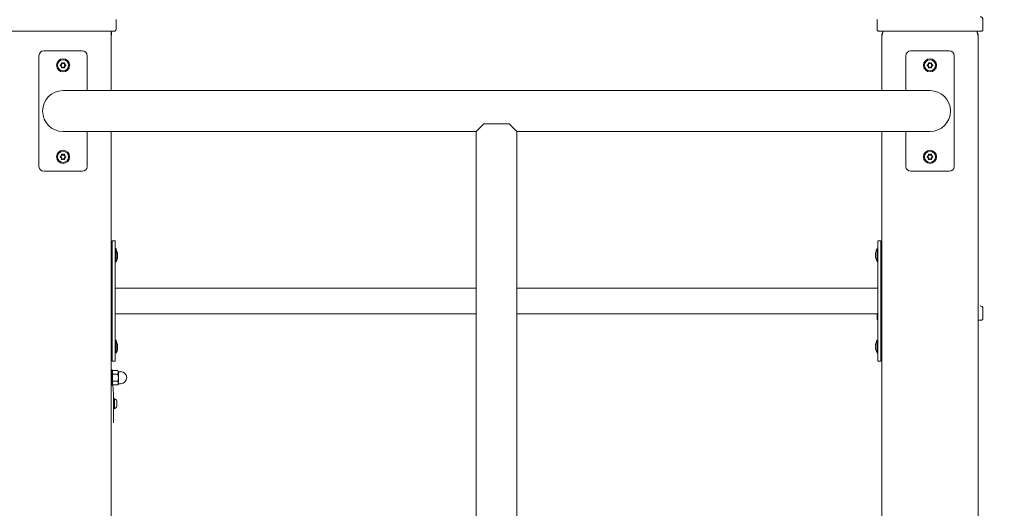
# Model space of a CAD drawing. Units: millimetres. Extents: x 21909 to 38009, y 17703 to 39288.
# Drawn here: x 27939 to 28961, y 37123 to 37630 of the extents above; entities that cross this region are included whole.
import ezdxf

# ---------------------------------------------------------------- set-up
doc = ezdxf.new("R2010")
doc.units = ezdxf.units.MM
doc.header["$LTSCALE"] = 200
doc.linetypes.add('SLD-Сплошная', pattern=[0])
doc.styles.add('SLDTEXTSTYLE0', font='TXT', dxfattribs={"width": 0.663})
doc.dimstyles.new('SLDDIMSTYLE1', dxfattribs={"dimtxt": 489.203559, "dimasz": 400, "dimexe": 0, "dimexo": 0.0625, "dimgap": 122.30089, "dimtad": 0, "dimtih": 1, "dimtoh": 1, "dimdec": 0, "dimrnd": 1e-09, "dimzin": 12, "dimdsep": 46, "dimtxsty": 'SLDTEXTSTYLE0', "dimsah": 1, "dimcen": 0.09, "dimadec": 0, "dimazin": 3, "dimtfac": 1, "dimtofl": 0, "dimtmove": 0, "dimatfit": 3, "dimfxl": 1, "dimfrac": 2, "dimtolj": 1, "dimtzin": 12, "dimarcsym": 0})

# ---------------------------------------------------------------- blocks, each defined once
blk = doc.blocks.new('_D_4')
at = {"color": 7, "linetype": 'SLD-Сплошная', "lineweight": 0}
for p, q in [((26131.1, 37839.4), (25131.1, 37839.4)), ((25251.1, 37166.7), (25251.1, 37839.4)), ((26131.1, 37839.4), (27131.1, 37098.5)), ((27131.1, 37098.5), (31822, 37098.5))]:
    blk.add_line(p, q, dxfattribs=at)
at = {"color": 7, "linetype": 'SLD-Сплошная', "lineweight": 18}
blk.add_solid([(25251.1, 37839.4), (25191.1, 37439.4), (25311.1, 37439.4)], dxfattribs=at)
at = {"color": 7, "linetype": 'SLD-Сплошная', "lineweight": 18, "insert": (23719.9, 38130.5), "char_height": 529.17, "attachment_point": 1, "style": 'SLDTEXTSTYLE0'}
blk.add_mtext('2030', dxfattribs=at)
blk = doc.blocks.new('_D_5')
at = {"color": 7, "linetype": 'SLD-Сплошная', "lineweight": 0}
for p, q in [((30820, 38987.6), (25131.1, 38987.6)), ((25251.1, 37839.4), (25251.1, 38987.6))]:
    blk.add_line(p, q, dxfattribs=at)
at = {"color": 7, "linetype": 'SLD-Сплошная', "lineweight": 18}
blk.add_solid([(25251.1, 38987.6), (25191.1, 38587.6), (25311.1, 38587.6)], dxfattribs=at)
at = {"color": 7, "linetype": 'SLD-Сплошная', "lineweight": 18, "insert": (23719.9, 39278.7), "char_height": 529.17, "attachment_point": 1, "style": 'SLDTEXTSTYLE0'}
blk.add_mtext('3919', dxfattribs=at)

msp = doc.modelspace()

# ---------------------------------------------------------------- linework, layer by layer
at = {"color": 7, "linetype": 'SLD-Сплошная', "lineweight": 18}
for p, q in [((28039, 37620.5), (28039, 37630.5)), ((28829, 37620.5), (28829, 37630.5)), ((28939, 37620.5), (28939, 37630.5)), ((27944, 37618.5), (27931, 37618.5)), ((28024, 37618.5), (27944, 37618.5)), ((28037, 37618.5), (28024, 37618.5)), ((28034, 37613.5), (28034, 37618.5)), ((28844, 37618.5), (28831, 37618.5)), ((28834, 37613.5), (28835.3, 37618.5)), ((28924, 37618.5), (28844, 37618.5)), ((28937, 37618.5), (28924, 37618.5)), ((28934, 37613.5), (28932.6, 37618.5)), ((28034, 37556.8), (28034, 37613.5)), ((28834, 37556.8), (28834, 37613.5)), ((28934, 35133.5), (28934, 37613.5)), ((28004, 37598.1), (27964, 37598.1)), ((28904, 37598.1), (28864, 37598.1)), ((27959, 37593.1), (27959, 37478.1)), ((27982.5, 37584.4), (27982.4, 37585.2)), ((27982.5, 37584.4), (27982.4, 37584.4)), ((27982.9, 37585.6), (27983.6, 37585)), ((27983.6, 37585), (27983.7, 37585.1)), ((27984.3, 37585), (27985, 37585.6)), ((27984.3, 37585), (27984.3, 37585.1)), ((27985.6, 37585.2), (27985.4, 37584.4)), ((27985.4, 37584.4), (27985.6, 37584.4)), ((28009, 37556.8), (28009, 37593.1)), ((28859, 37593.1), (28859, 37556.8)), ((28882.5, 37584.4), (28882.4, 37585.2)), ((28882.5, 37584.4), (28882.4, 37584.4)), ((28882.9, 37585.6), (28883.6, 37585)), ((28883.6, 37585), (28883.7, 37585.1)), ((28884.3, 37585), (28885, 37585.6)), ((28884.3, 37585), (28884.3, 37585.1)), ((28885.6, 37585.2), (28885.4, 37584.4)), ((28885.4, 37584.4), (28885.6, 37584.4)), ((28909, 37478.1), (28909, 37593.1)), ((27981.3, 37583.4), (27982.2, 37583.7)), ((27982.2, 37582.5), (27981.3, 37582.8)), ((27982.2, 37583.7), (27982.1, 37583.8)), ((27982.2, 37582.5), (27982.1, 37582.4)), ((27982.5, 37581.9), (27982.4, 37581.8)), ((27982.4, 37581), (27982.5, 37581.9)), ((27983.6, 37581.2), (27982.9, 37580.7)), ((27983.6, 37581.2), (27983.7, 37581.1)), ((27984.3, 37581.2), (27984.3, 37581.1)), ((27985, 37580.7), (27984.3, 37581.2)), ((27985.4, 37581.9), (27985.6, 37581.8)), ((27985.4, 37581.9), (27985.6, 37581)), ((27985.8, 37583.7), (27985.9, 37583.8)), ((27985.8, 37583.7), (27986.6, 37583.4)), ((27986.6, 37582.8), (27985.8, 37582.5)), ((27985.8, 37582.5), (27985.9, 37582.4)), ((28881.3, 37583.4), (28882.2, 37583.7)), ((28882.2, 37582.5), (28881.3, 37582.8)), ((28882.2, 37583.7), (28882.1, 37583.8)), ((28882.2, 37582.5), (28882.1, 37582.4)), ((28882.5, 37581.9), (28882.4, 37581.8)), ((28882.4, 37581), (28882.5, 37581.9)), ((28883.6, 37581.2), (28882.9, 37580.7)), ((28883.6, 37581.2), (28883.7, 37581.1)), ((28884.3, 37581.2), (28884.3, 37581.1)), ((28885, 37580.7), (28884.3, 37581.2)), ((28885.4, 37581.9), (28885.6, 37581.8)), ((28885.4, 37581.9), (28885.6, 37581)), ((28885.8, 37583.7), (28885.9, 37583.8)), ((28885.8, 37583.7), (28886.6, 37583.4)), ((28886.6, 37582.8), (28885.8, 37582.5)), ((28885.8, 37582.5), (28885.9, 37582.4)), ((28144, 37556.8), (27984, 37556.8)), ((28724, 37556.8), (28144, 37556.8)), ((28884, 37556.8), (28724, 37556.8)), ((27984, 37514.5), (28144, 37514.5)), ((28009, 37478.1), (28009, 37514.5)), ((28034, 36584.5), (28034, 37514.5)), ((28144, 37514.5), (28412.8, 37514.5)), ((28420.8, 37522.5), (28412.8, 37514.5)), ((28412.8, 37514.5), (28412.8, 35927.5)), ((28447.1, 37522.5), (28420.8, 37522.5)), ((28455.1, 37514.5), (28447.1, 37522.5)), ((28455.1, 36423), (28455.1, 37514.5)), ((28455.1, 37514.5), (28724, 37514.5)), ((28724, 37514.5), (28884, 37514.5)), ((28834, 36584.5), (28834, 37514.5)), ((28859, 37514.5), (28859, 37478.1)), ((27981.3, 37488.4), (27982.2, 37488.7)), ((27982.2, 37487.5), (27981.3, 37487.8)), ((27982.2, 37488.7), (27982.1, 37488.8)), ((27982.2, 37487.5), (27982.1, 37487.4)), ((27982.5, 37489.4), (27982.4, 37490.2)), ((27982.5, 37489.4), (27982.4, 37489.4)), ((27982.5, 37486.9), (27982.4, 37486.8)), ((27982.4, 37486), (27982.5, 37486.9)), ((27982.9, 37490.6), (27983.6, 37490)), ((27983.6, 37486.2), (27982.9, 37485.7)), ((27983.6, 37490), (27983.7, 37490.1)), ((27983.6, 37486.2), (27983.7, 37486.1)), ((27984.3, 37490), (27985, 37490.6)), ((27984.3, 37490), (27984.3, 37490.1)), ((27984.3, 37486.2), (27984.3, 37486.1)), ((27985, 37485.7), (27984.3, 37486.2)), ((27985.6, 37490.2), (27985.4, 37489.4)), ((27985.4, 37489.4), (27985.6, 37489.4)), ((27985.4, 37486.9), (27985.6, 37486.8)), ((27985.4, 37486.9), (27985.6, 37486)), ((27985.8, 37488.7), (27985.9, 37488.8)), ((27985.8, 37488.7), (27986.6, 37488.4)), ((27986.6, 37487.8), (27985.8, 37487.5)), ((27985.8, 37487.5), (27985.9, 37487.4)), ((28881.3, 37488.4), (28882.2, 37488.7)), ((28882.2, 37487.5), (28881.3, 37487.8)), ((28882.2, 37488.7), (28882.1, 37488.8)), ((28882.2, 37487.5), (28882.1, 37487.4)), ((28882.5, 37489.4), (28882.4, 37490.2)), ((28882.5, 37489.4), (28882.4, 37489.4)), ((28882.5, 37486.9), (28882.4, 37486.8)), ((28882.4, 37486), (28882.5, 37486.9)), ((28882.9, 37490.6), (28883.6, 37490)), ((28883.6, 37486.2), (28882.9, 37485.7)), ((28883.6, 37490), (28883.7, 37490.1)), ((28883.6, 37486.2), (28883.7, 37486.1)), ((28884.3, 37490), (28885, 37490.6)), ((28884.3, 37490), (28884.3, 37490.1)), ((28884.3, 37486.2), (28884.3, 37486.1)), ((28885, 37485.7), (28884.3, 37486.2)), ((28885.6, 37490.2), (28885.4, 37489.4)), ((28885.4, 37489.4), (28885.6, 37489.4)), ((28885.4, 37486.9), (28885.6, 37486.8)), ((28885.4, 37486.9), (28885.6, 37486)), ((28885.8, 37488.7), (28885.9, 37488.8)), ((28885.8, 37488.7), (28886.6, 37488.4)), ((28886.6, 37487.8), (28885.8, 37487.5)), ((28885.8, 37487.5), (28885.9, 37487.4)), ((27964, 37473.1), (28004, 37473.1)), ((28864, 37473.1), (28904, 37473.1)), ((28035, 37401), (28038, 37401)), ((28035, 37396), (28035, 37401)), ((28038, 37396), (28038, 37401)), ((28833, 37401), (28830, 37401)), ((28830, 37401), (28830, 37396)), ((28833, 37401), (28833, 37396)), ((28035, 37281), (28035, 37396)), ((28038, 37281), (28038, 37396)), ((28039, 37392.8), (28038, 37392.8)), ((28039, 37392.8), (28039, 37379.2)), ((28829, 37392.8), (28829, 37392.8)), ((28829, 37379.2), (28829, 37392.8)), ((28830, 37396), (28830, 37281)), ((28833, 37396), (28833, 37281)), ((28035, 37389.1), (28034, 37389)), ((28034, 37383), (28035, 37382.8)), ((28040.4, 37384.1), (28040.6, 37384)), ((28040.6, 37388), (28040.6, 37388)), ((28040.6, 37387.5), (28040.6, 37386.9)), ((28040.6, 37386.4), (28040.6, 37386.9)), ((28040.6, 37386.4), (28040.6, 37386.4)), ((28040.6, 37385.5), (28040.6, 37384.9)), ((28040.6, 37384.5), (28040.6, 37384.9)), ((28040.6, 37384), (28040.6, 37383.9)), ((28827.4, 37388), (28827.4, 37388)), ((28827.4, 37386.7), (28827.4, 37387.3)), ((28827.4, 37384.7), (28827.4, 37385.2)), ((28827.4, 37383.9), (28827.4, 37383.9)), ((28834, 37389), (28833, 37389.1)), ((28833, 37382.8), (28834, 37383)), ((28038, 37379.2), (28039, 37379.2)), ((28829, 37379.2), (28830, 37379.2)), ((28412.8, 37351.9), (28038, 37351.9)), ((28830, 37351.9), (28455.1, 37351.9)), ((28833, 37333.5), (28834, 37333.5)), ((28936, 37333.5), (28936, 37333.5)), ((28939, 37320.5), (28939, 37330.5)), ((28038, 37325.1), (28412.8, 37325.1)), ((28455.1, 37325.1), (28829, 37325.1)), ((28829, 37320.5), (28829, 37325.1)), ((28834, 37318.5), (28833, 37318.5)), ((28937, 37318.5), (28934, 37318.5)), ((28035, 37294.1), (28034, 37294)), ((28034, 37288), (28035, 37287.8)), ((28039, 37297.8), (28038, 37297.8)), ((28039, 37297.8), (28039, 37284.2)), ((28040.4, 37289.1), (28040.6, 37289)), ((28040.6, 37293), (28040.6, 37293)), ((28040.6, 37292.5), (28040.6, 37291.9)), ((28040.6, 37291.4), (28040.6, 37291.9)), ((28040.6, 37291.4), (28040.6, 37291.4)), ((28040.6, 37290.5), (28040.6, 37289.9)), ((28040.6, 37289.5), (28040.6, 37289.9)), ((28040.6, 37289), (28040.6, 37288.9)), ((28827.4, 37293), (28827.4, 37293)), ((28827.4, 37291.7), (28827.4, 37292.3)), ((28827.4, 37289.7), (28827.4, 37290.2)), ((28827.4, 37288.9), (28827.4, 37288.9)), ((28829, 37297.8), (28829, 37297.8)), ((28829, 37284.2), (28829, 37297.8)), ((28834, 37294), (28833, 37294.1)), ((28833, 37287.8), (28834, 37288)), ((28035, 37276), (28035, 37281)), ((28038, 37276), (28038, 37281)), ((28039, 37284.2), (28039, 37284.2)), ((28829, 37284.2), (28829, 37284.2)), ((28830, 37281), (28830, 37276)), ((28833, 37281), (28833, 37276)), ((28035, 37276), (28038, 37276)), ((28833, 37276), (28830, 37276)), ((28035, 37266.9), (28034, 37266.9)), ((28035, 37258.9), (28035, 37266.9)), ((28035.8, 37266.4), (28035, 37265.1)), ((28035, 37250.9), (28035, 37258.9)), ((28035.8, 37266.4), (28040.8, 37266.4)), ((28035.8, 37262.6), (28040.8, 37262.6)), ((28041.5, 37265.1), (28040.8, 37266.4)), ((28043.8, 37265.1), (28041.5, 37265.1)), ((28041.5, 37265.1), (28041.5, 37252.6)), ((28035, 37251.9), (28035.8, 37251.4)), ((28035, 37251.9), (28035.5, 37251.9)), ((28035, 37250.9), (28035, 37250.9)), ((28035.8, 37255.1), (28040.8, 37255.1)), ((28035.8, 37251.4), (28036.4, 37241.9)), ((28035.8, 37251.4), (28040.8, 37251.4)), ((28040.8, 37251.4), (28041.5, 37252.6)), ((28041.5, 37252.6), (28043.8, 37252.6)), ((28036.4, 37221.9), (28036.4, 37241.9)), ((28037.4, 37237.1), (28037.4, 37237.1)), ((28037.4, 37237.1), (28037.4, 37226.6)), ((28037.4, 37226.6), (28037.4, 37226.6)), ((28039.7, 37234.9), (28039.7, 37228.9)), ((28036.4, 37221.9), (28036.4, 37211.9)), ((28036.4, 37211.9), (28036.4, 37211.9))]:
    msp.add_line(p, q, dxfattribs=at)
at = {"color": 7, "linetype": 'SLD-Сплошная', "lineweight": 18, "flags": 128}
for points in [[(28040.4, 37388.6), (28040.4, 37388.7), (28040.4, 37388.8), (28040.3, 37388.8), (28040.3, 37388.7), (28040.3, 37388.6), (28040.4, 37388.5), (28040.4, 37388.4), (28040.4, 37388.3)], [(28040.4, 37384.1), (28040.4, 37384), (28040.3, 37383.8), (28040.3, 37383.7), (28040.3, 37383.6), (28040.3, 37383.5), (28040.4, 37383.5), (28040.4, 37383.5), (28040.4, 37383.6)], [(28827.5, 37388.1), (28827.6, 37388.2), (28827.6, 37388.4), (28827.6, 37388.5), (28827.6, 37388.6), (28827.6, 37388.6), (28827.6, 37388.6), (28827.6, 37388.5), (28827.5, 37388.5)], [(28827.5, 37383.4), (28827.6, 37383.3), (28827.6, 37383.3), (28827.6, 37383.3), (28827.6, 37383.4), (28827.6, 37383.5), (28827.6, 37383.6), (28827.6, 37383.8), (28827.5, 37383.8)], [(28040.4, 37293.6), (28040.4, 37293.7), (28040.4, 37293.8), (28040.3, 37293.8), (28040.3, 37293.7), (28040.3, 37293.6), (28040.4, 37293.5), (28040.4, 37293.4), (28040.4, 37293.3)], [(28040.4, 37289.1), (28040.4, 37289), (28040.3, 37288.8), (28040.3, 37288.7), (28040.3, 37288.6), (28040.3, 37288.5), (28040.4, 37288.5), (28040.4, 37288.5), (28040.4, 37288.6)], [(28827.5, 37293.1), (28827.6, 37293.2), (28827.6, 37293.4), (28827.6, 37293.5), (28827.6, 37293.6), (28827.6, 37293.6), (28827.6, 37293.6), (28827.6, 37293.5), (28827.5, 37293.5)], [(28827.5, 37288.4), (28827.6, 37288.3), (28827.6, 37288.3), (28827.6, 37288.3), (28827.6, 37288.4), (28827.6, 37288.5), (28827.6, 37288.6), (28827.6, 37288.8), (28827.5, 37288.8)]]:
    msp.add_lwpolyline(points, dxfattribs=at)
at = {"color": 7, "linetype": 'SLD-Сплошная', "lineweight": 18}
for centre, radius in [((27984, 37583.1), 6.8), ((27984, 37583.1), 5.8), ((28884, 37583.1), 6.8), ((28884, 37583.1), 5.8), ((27984, 37488.1), 6.8), ((27984, 37488.1), 5.8), ((28884, 37488.1), 6.8), ((28884, 37488.1), 5.8)]:
    msp.add_circle(centre, radius, dxfattribs=at)
for centre, radius, start, end in [((28936, 37630.5), 3, 0, 90), ((28024.3, 37616), 10, 345.5225, 14.4775), ((28037, 37620.5), 2, 270, 360), ((28831, 37620.5), 2, 180, 270), ((28844, 37613.5), 10, 150, 180), ((28924, 37613.5), 10, 0, 30), ((28937, 37620.5), 2, 270, 0), ((27964, 37593.1), 5, 90, 180), ((28004, 37593.1), 5, 0, 90), ((28864, 37593.1), 5, 90, 180), ((28904, 37593.1), 5, 360, 90), ((27984, 37583.1), 2.05, 140.9885, 159.0115), ((27982.7, 37585.3), 0.471, 51.1236, 188.8764), ((27984, 37583.1), 1.9, 138.8606, 161.1394), ((28091.9, 37602.3), 111, 188.8752, 189.3036), ((27982.7, 37585.3), 0.325, 49.9319, 190.0681), ((27913.4, 37499.3), 111, 50.6964, 51.1248), ((27984, 37583.1), 1.9, 78.8606, 101.1394), ((27984, 37583.1), 2.05, 80.9885, 99.0115), ((28054.6, 37499.3), 111, 128.8752, 129.3036), ((27985.2, 37585.3), 0.471, 351.1236, 128.8764), ((27985.2, 37585.3), 0.325, 349.9319, 130.0681), ((27984, 37583.1), 1.9, 18.8606, 41.1394), ((27876.1, 37602.3), 111, 350.6964, 351.1248), ((27984, 37583.1), 2.05, 20.9885, 39.0115), ((28884, 37583.1), 2.05, 140.9885, 159.0115), ((28882.7, 37585.3), 0.471, 51.1236, 188.8764), ((28884, 37583.1), 1.9, 138.8606, 161.1394), ((28991.9, 37602.3), 111, 188.8752, 189.3036), ((28882.7, 37585.3), 0.325, 49.9319, 190.0681), ((28813.4, 37499.3), 111, 50.6964, 51.1248), ((28884, 37583.1), 1.9, 78.8606, 101.1394), ((28884, 37583.1), 2.05, 80.9885, 99.0115), ((28954.6, 37499.3), 111, 128.8752, 129.3036), ((28885.2, 37585.3), 0.471, 351.1236, 128.8764), ((28885.2, 37585.3), 0.325, 349.9319, 130.0681), ((28884, 37583.1), 1.9, 18.8606, 41.1394), ((28776.1, 37602.3), 111, 350.6964, 351.1248), ((28884, 37583.1), 2.05, 20.9885, 39.0115), ((27981.5, 37583.1), 0.471, 111.1236, 248.8764), ((27981.4, 37583.1), 0.325, 109.9319, 250.0681), ((28021.3, 37480), 111, 110.6964, 111.1248), ((28021.3, 37686.2), 111, 248.8752, 249.3036), ((27984, 37583.1), 2.05, 200.9885, 219.0115), ((27984, 37583.1), 1.9, 198.8606, 221.1394), ((27982.7, 37580.9), 0.471, 171.1236, 308.8764), ((28091.9, 37563.9), 111, 170.6964, 171.1248), ((27982.7, 37580.9), 0.325, 169.9319, 310.0681), ((27913.4, 37666.9), 111, 308.8752, 309.3036), ((27984, 37583.1), 1.9, 258.8606, 281.1394), ((27984, 37583.1), 2.05, 260.9885, 279.0115), ((28054.6, 37666.9), 111, 230.6964, 231.1248), ((27985.2, 37580.9), 0.471, 231.1236, 8.8764), ((27985.2, 37580.9), 0.325, 229.9319, 10.0681), ((27984, 37583.1), 1.9, 318.8606, 341.1394), ((27984, 37583.1), 2.05, 320.9885, 339.0115), ((27876.1, 37563.9), 111, 8.8752, 9.3036), ((27946.7, 37480), 111, 68.8752, 69.3036), ((27946.7, 37686.2), 111, 290.6964, 291.1248), ((27986.5, 37583.1), 0.325, 289.9319, 70.0681), ((27986.5, 37583.1), 0.471, 291.1236, 68.8764), ((28881.5, 37583.1), 0.471, 111.1236, 248.8764), ((28881.4, 37583.1), 0.325, 109.9319, 250.0681), ((28921.3, 37480), 111, 110.6964, 111.1248), ((28921.3, 37686.2), 111, 248.8752, 249.3036), ((28884, 37583.1), 2.05, 200.9885, 219.0115), ((28884, 37583.1), 1.9, 198.8606, 221.1394), ((28882.7, 37580.9), 0.471, 171.1236, 308.8764), ((28991.9, 37563.9), 111, 170.6964, 171.1248), ((28882.7, 37580.9), 0.325, 169.9319, 310.0681), ((28813.4, 37666.9), 111, 308.8752, 309.3036), ((28884, 37583.1), 1.9, 258.8606, 281.1394), ((28884, 37583.1), 2.05, 260.9885, 279.0115), ((28954.6, 37666.9), 111, 230.6964, 231.1248), ((28885.2, 37580.9), 0.471, 231.1236, 8.8764), ((28885.2, 37580.9), 0.325, 229.9319, 10.0681), ((28884, 37583.1), 1.9, 318.8606, 341.1394), ((28884, 37583.1), 2.05, 320.9885, 339.0115), ((28776.1, 37563.9), 111, 8.8752, 9.3036), ((28846.7, 37480), 111, 68.8752, 69.3036), ((28846.7, 37686.2), 111, 290.6964, 291.1248), ((28886.5, 37583.1), 0.325, 289.9319, 70.0681), ((28886.5, 37583.1), 0.471, 291.1236, 68.8764), ((27984, 37535.6), 21.2, 90, 270), ((28884, 37535.6), 21.2, 270, 90), ((27981.5, 37488.1), 0.471, 111.1236, 248.8764), ((27981.4, 37488.1), 0.325, 109.9319, 250.0681), ((28021.3, 37385), 111, 110.6964, 111.1248), ((28021.3, 37591.2), 111, 248.8752, 249.3036), ((27984, 37488.1), 2.05, 140.9885, 159.0115), ((27984, 37488.1), 2.05, 200.9885, 219.0115), ((27982.7, 37490.3), 0.471, 51.1236, 188.8764), ((27984, 37488.1), 1.9, 138.8606, 161.1394), ((27984, 37488.1), 1.9, 198.8606, 221.1394), ((27982.7, 37485.9), 0.471, 171.1236, 308.8764), ((28091.9, 37507.3), 111, 188.8752, 189.3036), ((28091.9, 37468.9), 111, 170.6964, 171.1248), ((27982.7, 37490.3), 0.325, 49.9319, 190.0681), ((27982.7, 37485.9), 0.325, 169.9319, 310.0681), ((27913.4, 37404.3), 111, 50.6964, 51.1248), ((27913.4, 37571.9), 111, 308.8752, 309.3036), ((27984, 37488.1), 1.9, 78.8606, 101.1394), ((27984, 37488.1), 1.9, 258.8606, 281.1394), ((27984, 37488.1), 2.05, 80.9885, 99.0115), ((27984, 37488.1), 2.05, 260.9885, 279.0115), ((28054.6, 37404.3), 111, 128.8752, 129.3036), ((28054.6, 37571.9), 111, 230.6964, 231.1248), ((27985.2, 37490.3), 0.471, 351.1236, 128.8764), ((27985.2, 37485.9), 0.471, 231.1236, 8.8764), ((27985.2, 37490.3), 0.325, 349.9319, 130.0681), ((27985.2, 37485.9), 0.325, 229.9319, 10.0681), ((27984, 37488.1), 1.9, 18.8606, 41.1394), ((27984, 37488.1), 1.9, 318.8606, 341.1394), ((27876.1, 37507.3), 111, 350.6964, 351.1248), ((27984, 37488.1), 2.05, 20.9885, 39.0115), ((27984, 37488.1), 2.05, 320.9885, 339.0115), ((27876.1, 37468.9), 111, 8.8752, 9.3036), ((27946.7, 37385), 111, 68.8752, 69.3036), ((27946.7, 37591.2), 111, 290.6964, 291.1248), ((27986.5, 37488.1), 0.325, 289.9319, 70.0681), ((27986.5, 37488.1), 0.471, 291.1236, 68.8764), ((28881.5, 37488.1), 0.471, 111.1236, 248.8764), ((28881.4, 37488.1), 0.325, 109.9319, 250.0681), ((28921.3, 37385), 111, 110.6964, 111.1248), ((28921.3, 37591.2), 111, 248.8752, 249.3036), ((28884, 37488.1), 2.05, 140.9885, 159.0115), ((28884, 37488.1), 2.05, 200.9885, 219.0115), ((28882.7, 37490.3), 0.471, 51.1236, 188.8764), ((28884, 37488.1), 1.9, 138.8606, 161.1394), ((28884, 37488.1), 1.9, 198.8606, 221.1394), ((28882.7, 37485.9), 0.471, 171.1236, 308.8764), ((28991.9, 37507.3), 111, 188.8752, 189.3036), ((28991.9, 37468.9), 111, 170.6964, 171.1248), ((28882.7, 37490.3), 0.325, 49.9319, 190.0681), ((28882.7, 37485.9), 0.325, 169.9319, 310.0681), ((28813.4, 37404.3), 111, 50.6964, 51.1248), ((28813.4, 37571.9), 111, 308.8752, 309.3036), ((28884, 37488.1), 1.9, 78.8606, 101.1394), ((28884, 37488.1), 1.9, 258.8606, 281.1394), ((28884, 37488.1), 2.05, 80.9885, 99.0115), ((28884, 37488.1), 2.05, 260.9885, 279.0115), ((28954.6, 37404.3), 111, 128.8752, 129.3036), ((28954.6, 37571.9), 111, 230.6964, 231.1248), ((28885.2, 37490.3), 0.471, 351.1236, 128.8764), ((28885.2, 37485.9), 0.471, 231.1236, 8.8764), ((28885.2, 37490.3), 0.325, 349.9319, 130.0681), ((28885.2, 37485.9), 0.325, 229.9319, 10.0681), ((28884, 37488.1), 1.9, 18.8606, 41.1394), ((28884, 37488.1), 1.9, 318.8606, 341.1394), ((28776.1, 37507.3), 111, 350.6964, 351.1248), ((28884, 37488.1), 2.05, 20.9885, 39.0115), ((28884, 37488.1), 2.05, 320.9885, 339.0115), ((28776.1, 37468.9), 111, 8.8752, 9.3036), ((28846.7, 37385), 111, 68.8752, 69.3036), ((28846.7, 37591.2), 111, 290.6964, 291.1248), ((28886.5, 37488.1), 0.325, 289.9319, 70.0681), ((28886.5, 37488.1), 0.471, 291.1236, 68.8764), ((27964, 37478.1), 5, 180, 270), ((28004, 37478.1), 5, 270, 0), ((28864, 37478.1), 5, 180, 270), ((28904, 37478.1), 5, 270, 360), ((28030.5, 37386), 10.2, 11.5663, 34.4829), ((28837.6, 37387.2), 10.2, 147.315, 175.5984), ((28030.4, 37384.7), 10.2, 327.315, 355.5984), ((28041.5, 37386.3), 1.17, 158.1279, 201.8721), ((28035.1, 37386.9), 5.61, 11.8602, 18.2333), ((28030.4, 37385.9), 10.3, 8.6939, 13.4084), ((28039.5, 37387.7), 1.25, 314.0628, 325.5418), ((28037.7, 37387), 2.88, 338.0412, 349.6531), ((28037.8, 37384.6), 2.88, 18.0195, 26.5345), ((28031.2, 37386.4), 9.53, 346.0425, 350.9224), ((28037.5, 37384.9), 3.15, 335.3121, 343.7507), ((28030.3, 37384.2), 10.3, 358.4308, 1.5692), ((28831.6, 37387), 4.34, 159.1801, 166.4108), ((28837.3, 37385.7), 10.1, 166.437, 171.1945), ((28829.1, 37387.5), 1.92, 203.6388, 213.7201), ((28829.1, 37384.5), 1.92, 146.2799, 156.3612), ((28837.3, 37386.2), 10.1, 188.8055, 193.563), ((28837.4, 37386), 10.2, 191.5663, 214.4829), ((28831.6, 37385), 4.34, 193.5892, 200.8199), ((28826.5, 37386), 1.18, 338.0323, 21.9677), ((28936, 37330.5), 3, 360, 90), ((28831, 37320.5), 2, 180, 240), ((28937, 37320.5), 2, 270, 0), ((28030.5, 37291), 10.2, 11.5663, 34.4829), ((28030.4, 37289.7), 10.2, 327.315, 355.5984), ((28041.5, 37291.3), 1.17, 158.1279, 201.8721), ((28035.1, 37291.9), 5.61, 11.8602, 18.2333), ((28030.4, 37290.9), 10.3, 8.6939, 13.4084), ((28039.5, 37292.7), 1.25, 314.0628, 325.5418), ((28037.7, 37292), 2.88, 338.0412, 349.6531), ((28037.8, 37289.6), 2.88, 18.0195, 26.5345), ((28031.2, 37291.4), 9.53, 346.0425, 350.9224), ((28037.5, 37289.9), 3.15, 335.3121, 343.7507), ((28030.3, 37289.2), 10.3, 358.4308, 1.5692), ((28837.6, 37292.2), 10.2, 147.315, 175.5984), ((28831.6, 37292), 4.34, 159.1801, 166.4108), ((28837.3, 37290.7), 10.1, 166.437, 171.1945), ((28829.1, 37292.5), 1.92, 203.6388, 213.7201), ((28829.1, 37289.5), 1.92, 146.2799, 156.3612), ((28837.3, 37291.2), 10.1, 188.8055, 193.563), ((28837.4, 37291), 10.2, 191.5663, 214.4829), ((28831.6, 37290), 4.34, 193.5892, 200.8199), ((28826.5, 37291), 1.18, 338.0323, 21.9677), ((28038.6, 37264.5), 3.37, 146.2132, 213.7868), ((28047.9, 37258.9), 12.7, 162.8075, 197.1925), ((28038, 37264.5), 3.37, 326.2132, 33.7868), ((28028.7, 37258.9), 12.7, 342.8038, 17.1962), ((28043.8, 37258.9), 6.25, 270.0001, 89.9999), ((28038.6, 37253.2), 3.37, 146.2132, 213.7868), ((28038, 37253.2), 3.37, 326.2132, 33.7868), ((28034.6, 37231.9), 5.99, 30.0518, 61.2074), ((28034.6, 37231.9), 5.99, 298.7926, 329.9482)]:
    msp.add_arc(centre, radius, start, end, dxfattribs=at)

# ---------------------------------------------------------------- dimensions: what is measured, and where the dimension line sits
for feature_location, offset, picture, middle in [((30840, 38987.6), (-5708.9, 0), '_D_5', (24425.5, 38987.6)), ((31842, 37098.5), (-6710.9, 740.9), '_D_4', (24425.5, 37839.4))]:
    dim = msp.add_ordinate_dim(feature_location=feature_location, offset=offset, dtype=0, origin=(26655, 35068.5), dimstyle='SLDDIMSTYLE1', dxfattribs=at)
    dim.commit()
    dim.dimension.update_dxf_attribs({"geometry": picture, "text_midpoint": middle})

doc.saveas('drawing.dxf')
